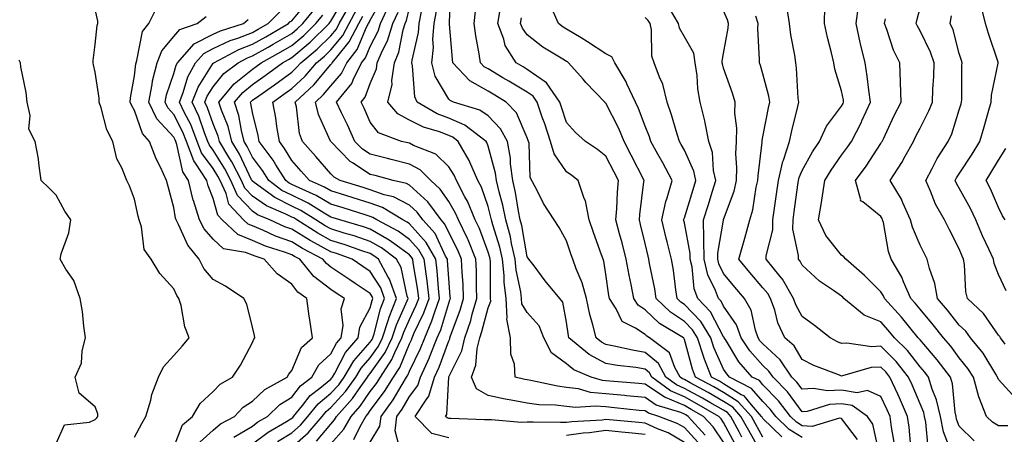
# Model space of a CAD drawing. Units: inches. Extents: x 1031843 to 1034483, y 7218698 to 7221338.
# Drawn here: x 1032959 to 1033210, y 7218847 to 7218953 of the extents above; entities that cross this region are included whole.
import ezdxf

# ---------------------------------------------------------------- set-up
doc = ezdxf.new("R2010")
doc.units = ezdxf.units.IN
doc.header["$MEASUREMENT"] = 0
doc.layers.add('Contour_10317218', color=7, linetype='Continuous', true_color=0xfe7e9f)

msp = doc.modelspace()

# ---------------------------------------------------------------- linework, layer by layer
at = {"layer": 'Contour_10317218'}
for points in [[(1033142.72, 7218846.59, 3021), (1033141.98, 7218847.99, 3021), (1033139.85, 7218851.92, 3021), (1033138.99, 7218852.86, 3021), (1033138.05, 7218853.46, 3021), (1033134.51, 7218855.46, 3021), (1033132.64, 7218856.51, 3021), (1033128.05, 7218859.05, 3021), (1033126.06, 7218859.93, 3021), (1033123.36, 7218861.92, 3021), (1033121.47, 7218865.34, 3021), (1033118.05, 7218868.21, 3021), (1033114.87, 7218868.74, 3021), (1033110.16, 7218869.81, 3021), (1033108.05, 7218870.2, 3021), (1033106.92, 7218870.79, 3021), (1033105.55, 7218871.92, 3021), (1033104.75, 7218875.22, 3021), (1033103.95, 7218877.82, 3021), (1033103.11, 7218881.92, 3021), (1033102.05, 7218885.92, 3021), (1033100.47, 7218889.5, 3021), (1033099.61, 7218891.92, 3021), (1033099.2, 7218893.07, 3021), (1033098.05, 7218896.61, 3021), (1033096.16, 7218900.03, 3021), (1033094.92, 7218901.92, 3021), (1033092.21, 7218906.08, 3021), (1033090.59, 7218909.38, 3021), (1033088.81, 7218912.68, 3021), (1033088.5, 7218921.47, 3021), (1033088.38, 7218921.92, 3021), (1033088.28, 7218922.15, 3021), (1033088.05, 7218922.84, 3021), (1033085.32, 7218929.19, 3021), (1033082.68, 7218931.92, 3021), (1033079.81, 7218933.68, 3021), (1033078.05, 7218934.69, 3021), (1033073.44, 7218937.31, 3021), (1033069.12, 7218941.92, 3021), (1033068.99, 7218942.86, 3021), (1033068.25, 7218951.72, 3021), (1033068.23, 7218951.92, 3021), (1033068.25, 7218952.12, 3021), (1033068.56, 7218961.41, 3021)], [(1033024.46, 7218845.51, 3034), (1033028.05, 7218847.74, 3034), (1033030.28, 7218849.69, 3034), (1033032.17, 7218851.92, 3034), (1033034.83, 7218855.14, 3034), (1033038.05, 7218857.78, 3034), (1033040.02, 7218859.95, 3034), (1033041.43, 7218861.92, 3034), (1033043.89, 7218866.08, 3034), (1033048.05, 7218870.79, 3034), (1033048.52, 7218871.45, 3034), (1033048.75, 7218871.92, 3034), (1033049.09, 7218872.96, 3034), (1033050.69, 7218879.28, 3034), (1033051.7, 7218881.92, 3034), (1033050.75, 7218884.62, 3034), (1033048.05, 7218888.81, 3034), (1033046.19, 7218890.06, 3034), (1033043.48, 7218891.92, 3034), (1033039.5, 7218893.37, 3034), (1033038.05, 7218893.81, 3034), (1033033.87, 7218896.1, 3034), (1033032.8, 7218896.67, 3034), (1033028.05, 7218899.56, 3034), (1033026.31, 7218900.18, 3034), (1033022.5, 7218901.92, 3034), (1033019.38, 7218903.25, 3034), (1033018.05, 7218904.15, 3034), (1033014.26, 7218908.13, 3034), (1033012.54, 7218911.92, 3034), (1033011.02, 7218914.89, 3034), (1033008.05, 7218919.69, 3034), (1033007.11, 7218920.98, 3034), (1033006.74, 7218921.92, 3034), (1033005.88, 7218924.09, 3034), (1033004.42, 7218928.29, 3034), (1033002.74, 7218931.92, 3034), (1033004.22, 7218935.75, 3034), (1033008.05, 7218941.78, 3034), (1033008.11, 7218941.86, 3034), (1033008.19, 7218941.92, 3034), (1033014.63, 7218945.34, 3034), (1033018.05, 7218946.63, 3034), (1033021.43, 7218948.54, 3034), (1033027.21, 7218951.92, 3034), (1033027.62, 7218952.35, 3034), (1033028.05, 7218952.58, 3034), (1033032.31, 7218957.66, 3034)], [(1033038.05, 7218844.91, 3031), (1033041.35, 7218848.62, 3031), (1033043.21, 7218851.92, 3031), (1033045.49, 7218854.48, 3031), (1033048.05, 7218858.21, 3031), (1033049.65, 7218860.32, 3031), (1033050.63, 7218861.92, 3031), (1033053.58, 7218866.39, 3031), (1033054.32, 7218868.19, 3031), (1033056.14, 7218871.92, 3031), (1033056.6, 7218873.37, 3031), (1033058.05, 7218876.61, 3031), (1033059.77, 7218880.2, 3031), (1033060.39, 7218881.92, 3031), (1033060.16, 7218884.03, 3031), (1033058.99, 7218890.98, 3031), (1033058.87, 7218891.92, 3031), (1033058.58, 7218892.45, 3031), (1033058.05, 7218893.01, 3031), (1033054.03, 7218895.94, 3031), (1033052.91, 7218896.78, 3031), (1033048.05, 7218899.6, 3031), (1033046.31, 7218900.18, 3031), (1033040.28, 7218901.92, 3031), (1033038.6, 7218902.47, 3031), (1033038.05, 7218902.62, 3031), (1033036.35, 7218903.62, 3031), (1033032.29, 7218906.16, 3031), (1033028.05, 7218908.19, 3031), (1033025.57, 7218909.44, 3031), (1033022.21, 7218911.92, 3031), (1033020.61, 7218914.48, 3031), (1033018.05, 7218917.86, 3031), (1033016.74, 7218920.61, 3031), (1033015.98, 7218921.92, 3031), (1033015.26, 7218924.71, 3031), (1033014.63, 7218928.5, 3031), (1033013.5, 7218931.92, 3031), (1033015.59, 7218934.38, 3031), (1033018.05, 7218936.35, 3031), (1033021.33, 7218938.64, 3031), (1033025.71, 7218941.92, 3031), (1033027.21, 7218942.76, 3031), (1033028.05, 7218943.25, 3031), (1033032.78, 7218947.19, 3031), (1033037.58, 7218951.92, 3031), (1033037.8, 7218952.17, 3031), (1033038.05, 7218952.49, 3031), (1033041.51, 7218958.46, 3031)], [(1033068.05, 7218846.49, 3027), (1033063.71, 7218847.58, 3027), (1033059.53, 7218851.92, 3027), (1033062.29, 7218856.16, 3027), (1033062.95, 7218857.02, 3027), (1033064.44, 7218861.92, 3027), (1033065.57, 7218864.4, 3027), (1033068.05, 7218871.16, 3027), (1033068.3, 7218871.67, 3027), (1033068.36, 7218871.92, 3027), (1033068.52, 7218872.39, 3027), (1033070.98, 7218878.99, 3027), (1033071.84, 7218881.92, 3027), (1033071.7, 7218885.57, 3027), (1033071.45, 7218888.52, 3027), (1033071.29, 7218891.92, 3027), (1033070.35, 7218894.22, 3027), (1033068.05, 7218898.68, 3027), (1033067.01, 7218900.88, 3027), (1033066.08, 7218901.92, 3027), (1033062.68, 7218906.55, 3027), (1033058.05, 7218910.79, 3027), (1033057.31, 7218911.18, 3027), (1033053.87, 7218911.92, 3027), (1033049.32, 7218913.19, 3027), (1033048.05, 7218913.5, 3027), (1033043.52, 7218916.45, 3027), (1033042.91, 7218916.78, 3027), (1033038.05, 7218921.86, 3027), (1033038.03, 7218921.9, 3027), (1033038.01, 7218921.92, 3027), (1033037.97, 7218922, 3027), (1033034.89, 7218928.76, 3027), (1033034.1, 7218931.92, 3027), (1033036.16, 7218933.81, 3027), (1033038.05, 7218936.06, 3027), (1033040.76, 7218939.21, 3027), (1033042.11, 7218941.92, 3027), (1033044.71, 7218945.26, 3027), (1033047.13, 7218951, 3027), (1033047.6, 7218951.92, 3027), (1033047.78, 7218952.19, 3027), (1033048.05, 7218952.76, 3027), (1033051.31, 7218958.66, 3027)], [(1032988.05, 7218846.65, 3039), (1032989.87, 7218850.1, 3039), (1032990.94, 7218851.92, 3039), (1032992.15, 7218856.02, 3039), (1032992.46, 7218857.51, 3039), (1032994.14, 7218861.92, 3039), (1032995.45, 7218864.52, 3039), (1032998.05, 7218867.45, 3039), (1033000.18, 7218869.79, 3039), (1033001.98, 7218871.92, 3039), (1033000.82, 7218874.69, 3039), (1032999.87, 7218880.1, 3039), (1032999.32, 7218881.92, 3039), (1032998.77, 7218882.64, 3039), (1032998.05, 7218884.38, 3039), (1032994.44, 7218888.31, 3039), (1032992.27, 7218891.92, 3039), (1032990.49, 7218894.36, 3039), (1032989.83, 7218900.14, 3039), (1032989.2, 7218901.92, 3039), (1032988.97, 7218902.84, 3039), (1032988.05, 7218907.17, 3039), (1032986.72, 7218910.59, 3039), (1032986.08, 7218911.92, 3039), (1032984.79, 7218915.18, 3039), (1032983.56, 7218917.43, 3039), (1032982.48, 7218921.92, 3039), (1032980.98, 7218924.85, 3039), (1032979.55, 7218930.42, 3039), (1032979.01, 7218931.92, 3039), (1032979.03, 7218932.9, 3039), (1032978.05, 7218939.56, 3039), (1032977.56, 7218941.43, 3039), (1032977.5, 7218941.92, 3039), (1032977.5, 7218942.47, 3039), (1032978.05, 7218946.61, 3039), (1032978.54, 7218951.43, 3039), (1032978.66, 7218951.92, 3039), (1032978.67, 7218952.55, 3039), (1032978.05, 7218955.57, 3039)], [(1032998.05, 7218844.09, 3038), (1033000.22, 7218849.75, 3038), (1033002.76, 7218851.92, 3038), (1033004.77, 7218855.2, 3038), (1033008.05, 7218858.27, 3038), (1033009.83, 7218860.14, 3038), (1033013.01, 7218861.92, 3038), (1033015.04, 7218864.93, 3038), (1033018.05, 7218870.69, 3038), (1033018.42, 7218871.55, 3038), (1033018.71, 7218871.92, 3038), (1033018.6, 7218872.47, 3038), (1033018.05, 7218874.63, 3038), (1033016.59, 7218880.46, 3038), (1033015.86, 7218881.92, 3038), (1033011.21, 7218885.08, 3038), (1033008.05, 7218886.72, 3038), (1033005.69, 7218889.56, 3038), (1033004.5, 7218891.92, 3038), (1033001.6, 7218895.47, 3038), (1032999.24, 7218900.73, 3038), (1032998.6, 7218901.92, 3038), (1032998.46, 7218902.33, 3038), (1032998.05, 7218905.08, 3038), (1032996.57, 7218910.44, 3038), (1032996.21, 7218911.92, 3038), (1032994.65, 7218915.32, 3038), (1032993.56, 7218917.43, 3038), (1032991.86, 7218921.92, 3038), (1032990.06, 7218923.93, 3038), (1032988.05, 7218929.79, 3038), (1032987.25, 7218931.12, 3038), (1032986.96, 7218931.92, 3038), (1032986.98, 7218932.99, 3038), (1032988.05, 7218938.6, 3038), (1032988.34, 7218941.63, 3038), (1032988.42, 7218941.92, 3038), (1032988.66, 7218942.53, 3038), (1032990.06, 7218949.91, 3038), (1032991.64, 7218951.92, 3038), (1032993.83, 7218956.14, 3038)], [(1033018.05, 7218844.89, 3035), (1033022.05, 7218847.92, 3035), (1033026.76, 7218850.63, 3035), (1033028.05, 7218851.43, 3035), (1033028.32, 7218851.65, 3035), (1033028.54, 7218851.92, 3035), (1033030.82, 7218854.69, 3035), (1033032.78, 7218857.19, 3035), (1033035.24, 7218859.11, 3035), (1033038.05, 7218861.41, 3035), (1033038.28, 7218861.69, 3035), (1033038.46, 7218861.92, 3035), (1033039.07, 7218862.94, 3035), (1033041.76, 7218868.21, 3035), (1033044.96, 7218871.92, 3035), (1033045.39, 7218874.58, 3035), (1033048.05, 7218879.58, 3035), (1033048.52, 7218881.45, 3035), (1033048.71, 7218881.92, 3035), (1033048.54, 7218882.41, 3035), (1033048.05, 7218883.17, 3035), (1033044.22, 7218885.75, 3035), (1033042.82, 7218886.69, 3035), (1033038.05, 7218889.93, 3035), (1033036.92, 7218890.79, 3035), (1033036, 7218891.92, 3035), (1033030.78, 7218894.65, 3035), (1033028.05, 7218896.31, 3035), (1033023.93, 7218897.8, 3035), (1033020.69, 7218899.28, 3035), (1033018.05, 7218900.38, 3035), (1033016.96, 7218900.83, 3035), (1033015.78, 7218901.92, 3035), (1033012.07, 7218905.94, 3035), (1033011.33, 7218908.64, 3035), (1033009.83, 7218911.92, 3035), (1033009.22, 7218913.09, 3035), (1033008.05, 7218915.01, 3035), (1033005.12, 7218918.99, 3035), (1033004.01, 7218921.92, 3035), (1033002.33, 7218926.2, 3035), (1033000.8, 7218929.17, 3035), (1032999.51, 7218931.92, 3035), (1033000.45, 7218934.32, 3035), (1033001.59, 7218938.38, 3035), (1033003.56, 7218941.92, 3035), (1033005.69, 7218944.28, 3035), (1033008.05, 7218945.53, 3035), (1033012.39, 7218947.58, 3035), (1033014.3, 7218948.17, 3035), (1033018.05, 7218949.6, 3035), (1033019.53, 7218950.44, 3035), (1033022.07, 7218951.92, 3035), (1033025.06, 7218954.91, 3035)], [(1033028.05, 7218844.05, 3033), (1033032.25, 7218847.72, 3033), (1033035.82, 7218851.92, 3033), (1033036.82, 7218853.15, 3033), (1033038.05, 7218854.15, 3033), (1033041.74, 7218858.23, 3033), (1033044.4, 7218861.92, 3033), (1033045.75, 7218864.22, 3033), (1033048.05, 7218866.82, 3033), (1033050.18, 7218869.79, 3033), (1033051.21, 7218871.92, 3033), (1033052.7, 7218876.57, 3033), (1033052.84, 7218877.13, 3033), (1033054.71, 7218881.92, 3033), (1033052.95, 7218886.82, 3033), (1033052.62, 7218887.35, 3033), (1033050.14, 7218891.92, 3033), (1033048.95, 7218892.82, 3033), (1033048.05, 7218893.33, 3033), (1033045.92, 7218894.05, 3033), (1033041.7, 7218895.57, 3033), (1033038.05, 7218896.72, 3033), (1033034.69, 7218898.56, 3033), (1033029.36, 7218901.92, 3033), (1033028.56, 7218902.43, 3033), (1033028.05, 7218902.66, 3033), (1033026.57, 7218903.4, 3033), (1033021.62, 7218905.49, 3033), (1033018.05, 7218907.97, 3033), (1033016.12, 7218909.99, 3033), (1033015.24, 7218911.92, 3033), (1033012.82, 7218916.69, 3033), (1033012.07, 7218917.9, 3033), (1033009.69, 7218921.92, 3033), (1033009.36, 7218923.23, 3033), (1033008.05, 7218926.35, 3033), (1033006.6, 7218930.47, 3033), (1033005.94, 7218931.92, 3033), (1033006.53, 7218933.44, 3033), (1033008.05, 7218935.83, 3033), (1033010.8, 7218939.17, 3033), (1033014.4, 7218941.92, 3033), (1033016.78, 7218943.19, 3033), (1033018.05, 7218943.66, 3033), (1033022.03, 7218945.9, 3033), (1033023.34, 7218946.63, 3033), (1033028.05, 7218949.36, 3033), (1033029.44, 7218950.53, 3033), (1033030.86, 7218951.92, 3033), (1033034.12, 7218955.85, 3033)], [(1033043.91, 7218846.06, 3030), (1033045.47, 7218849.34, 3030), (1033046.94, 7218851.92, 3030), (1033047.46, 7218852.51, 3030), (1033048.05, 7218853.38, 3030), (1033051.72, 7218858.25, 3030), (1033053.97, 7218861.92, 3030), (1033055.59, 7218864.38, 3030), (1033058.05, 7218870.4, 3030), (1033058.56, 7218871.41, 3030), (1033058.75, 7218871.92, 3030), (1033059.28, 7218873.15, 3030), (1033061.74, 7218878.23, 3030), (1033063.05, 7218881.92, 3030), (1033062.54, 7218886.41, 3030), (1033062.35, 7218887.62, 3030), (1033061.82, 7218891.92, 3030), (1033060.45, 7218894.32, 3030), (1033058.05, 7218896.96, 3030), (1033055.18, 7218899.05, 3030), (1033049.73, 7218901.92, 3030), (1033048.69, 7218902.56, 3030), (1033048.05, 7218902.78, 3030), (1033046.78, 7218903.19, 3030), (1033041.14, 7218905.01, 3030), (1033038.05, 7218905.96, 3030), (1033034.28, 7218908.15, 3030), (1033029.92, 7218910.05, 3030), (1033028.05, 7218910.96, 3030), (1033027.41, 7218911.28, 3030), (1033026.55, 7218911.92, 3030), (1033024.03, 7218915.94, 3030), (1033023.3, 7218917.17, 3030), (1033019.81, 7218921.92, 3030), (1033019.55, 7218923.42, 3030), (1033018.05, 7218929.3, 3030), (1033017.68, 7218931.55, 3030), (1033017.56, 7218931.92, 3030), (1033017.78, 7218932.19, 3030), (1033018.05, 7218932.41, 3030), (1033019.65, 7218933.52, 3030), (1033023.67, 7218936.3, 3030), (1033028.05, 7218939.56, 3030), (1033029.28, 7218940.69, 3030), (1033030.34, 7218941.92, 3030), (1033034.57, 7218945.4, 3030), (1033038.05, 7218948.81, 3030), (1033039.46, 7218950.51, 3030), (1033040.18, 7218951.92, 3030), (1033042.91, 7218956.78, 3030)], [(1033048.05, 7218845.38, 3029), (1033050.53, 7218849.44, 3029), (1033050.84, 7218851.92, 3029), (1033053.87, 7218856.1, 3029), (1033056.16, 7218860.03, 3029), (1033057.31, 7218861.92, 3029), (1033057.6, 7218862.37, 3029), (1033058.05, 7218863.44, 3029), (1033060.82, 7218869.15, 3029), (1033061.94, 7218871.92, 3029), (1033063.77, 7218876.2, 3029), (1033064.4, 7218878.27, 3029), (1033065.71, 7218881.92, 3029), (1033065.41, 7218884.56, 3029), (1033065.12, 7218888.99, 3029), (1033064.77, 7218891.92, 3029), (1033062.33, 7218896.2, 3029), (1033058.05, 7218900.9, 3029), (1033057.46, 7218901.33, 3029), (1033056.33, 7218901.92, 3029), (1033051.21, 7218905.08, 3029), (1033048.05, 7218906.18, 3029), (1033043.69, 7218907.56, 3029), (1033041.86, 7218908.11, 3029), (1033038.05, 7218909.3, 3029), (1033036.39, 7218910.26, 3029), (1033032.56, 7218911.92, 3029), (1033030.47, 7218914.34, 3029), (1033028.05, 7218917.04, 3029), (1033026.23, 7218920.1, 3029), (1033024.91, 7218921.92, 3029), (1033024.26, 7218925.71, 3029), (1033024.01, 7218927.88, 3029), (1033023.23, 7218931.92, 3029), (1033026.08, 7218933.89, 3029), (1033028.05, 7218935.36, 3029), (1033031.45, 7218938.52, 3029), (1033034.36, 7218941.92, 3029), (1033036.39, 7218943.58, 3029), (1033038.05, 7218945.22, 3029), (1033041.08, 7218948.89, 3029), (1033042.66, 7218951.92, 3029), (1033044.59, 7218955.38, 3029)], [(1033128.05, 7218845.28, 3026), (1033123.89, 7218847.76, 3026), (1033121.21, 7218848.76, 3026), (1033118.05, 7218850.18, 3026), (1033116.49, 7218850.36, 3026), (1033108.95, 7218851.02, 3026), (1033108.05, 7218851.1, 3026), (1033107.11, 7218850.98, 3026), (1033099.42, 7218850.55, 3026), (1033098.05, 7218850.36, 3026), (1033096.47, 7218850.34, 3026), (1033089.53, 7218850.44, 3026), (1033088.05, 7218850.42, 3026), (1033086.47, 7218850.34, 3026), (1033078.91, 7218851.06, 3026), (1033078.05, 7218851, 3026), (1033077.15, 7218851.02, 3026), (1033068.58, 7218851.39, 3026), (1033068.05, 7218851.41, 3026), (1033067.64, 7218851.51, 3026), (1033067.25, 7218851.92, 3026), (1033067.56, 7218852.41, 3026), (1033068.03, 7218861.9, 3026), (1033068.03, 7218861.92, 3026), (1033068.03, 7218861.94, 3026), (1033068.05, 7218861.96, 3026), (1033071.37, 7218868.6, 3026), (1033072.17, 7218871.92, 3026), (1033073.64, 7218876.33, 3026), (1033074.05, 7218877.92, 3026), (1033075.24, 7218881.92, 3026), (1033075.12, 7218884.85, 3026), (1033075.1, 7218888.97, 3026), (1033074.98, 7218891.92, 3026), (1033072.97, 7218896.84, 3026), (1033072.78, 7218897.19, 3026), (1033070.51, 7218901.92, 3026), (1033069.79, 7218903.66, 3026), (1033068.05, 7218906.63, 3026), (1033065.9, 7218909.77, 3026), (1033063.52, 7218911.92, 3026), (1033060.76, 7218914.63, 3026), (1033058.05, 7218916.08, 3026), (1033053.42, 7218917.29, 3026), (1033052.44, 7218917.53, 3026), (1033048.05, 7218918.62, 3026), (1033046.06, 7218919.93, 3026), (1033044.12, 7218921.92, 3026), (1033042.23, 7218926.1, 3026), (1033040.75, 7218929.22, 3026), (1033039.5, 7218931.92, 3026), (1033043.36, 7218936.61, 3026), (1033043.71, 7218937.58, 3026), (1033045.84, 7218941.92, 3026), (1033046.82, 7218943.15, 3026), (1033048.05, 7218946.1, 3026), (1033050.04, 7218949.93, 3026), (1033050.65, 7218951.92, 3026), (1033052.93, 7218956.8, 3026)], [(1033131.47, 7218845.34, 3025), (1033128.05, 7218849.05, 3025), (1033126.25, 7218850.12, 3025), (1033121.51, 7218851.92, 3025), (1033118.87, 7218852.74, 3025), (1033118.05, 7218853.29, 3025), (1033116.55, 7218853.42, 3025), (1033110.24, 7218854.11, 3025), (1033108.05, 7218854.3, 3025), (1033105.43, 7218854.54, 3025), (1033100.3, 7218854.17, 3025), (1033098.05, 7218854.46, 3025), (1033095.2, 7218854.77, 3025), (1033091, 7218854.87, 3025), (1033088.05, 7218855.26, 3025), (1033083.93, 7218856.04, 3025), (1033082.41, 7218856.28, 3025), (1033078.05, 7218857.19, 3025), (1033075.08, 7218858.95, 3025), (1033073.85, 7218861.92, 3025), (1033074.98, 7218864.99, 3025), (1033075.32, 7218869.19, 3025), (1033075.96, 7218871.92, 3025), (1033076.49, 7218873.48, 3025), (1033078.05, 7218879.56, 3025), (1033078.75, 7218881.22, 3025), (1033078.71, 7218881.92, 3025), (1033078.64, 7218882.51, 3025), (1033078.64, 7218891.33, 3025), (1033078.58, 7218891.92, 3025), (1033078.48, 7218892.35, 3025), (1033078.05, 7218893.72, 3025), (1033075.86, 7218899.73, 3025), (1033074.81, 7218901.92, 3025), (1033072.82, 7218906.69, 3025), (1033072.17, 7218907.8, 3025), (1033069.98, 7218911.92, 3025), (1033069.4, 7218913.27, 3025), (1033068.05, 7218915.4, 3025), (1033064.75, 7218918.62, 3025), (1033059.09, 7218920.88, 3025), (1033058.05, 7218921.43, 3025), (1033057.66, 7218921.53, 3025), (1033056.02, 7218921.92, 3025), (1033050.2, 7218924.07, 3025), (1033048.05, 7218926.82, 3025), (1033046.47, 7218930.34, 3025), (1033045.75, 7218931.92, 3025), (1033046.78, 7218933.19, 3025), (1033048.05, 7218936.67, 3025), (1033049.61, 7218940.36, 3025), (1033049.85, 7218941.92, 3025), (1033051.16, 7218945.03, 3025), (1033052.44, 7218947.53, 3025), (1033053.81, 7218951.92, 3025), (1033055.16, 7218954.81, 3025)], [(1033133.3, 7218847.17, 3024), (1033128.99, 7218851.92, 3024), (1033128.4, 7218852.27, 3024), (1033128.05, 7218852.45, 3024), (1033127.11, 7218852.86, 3024), (1033120.9, 7218854.77, 3024), (1033118.05, 7218856.71, 3024), (1033113.28, 7218857.15, 3024), (1033112.76, 7218857.21, 3024), (1033108.05, 7218857.66, 3024), (1033104.14, 7218858.01, 3024), (1033101.06, 7218858.91, 3024), (1033098.05, 7218859.3, 3024), (1033095.71, 7218859.58, 3024), (1033088.91, 7218861.06, 3024), (1033088.05, 7218861.18, 3024), (1033087.42, 7218861.3, 3024), (1033084.92, 7218861.92, 3024), (1033084.77, 7218865.2, 3024), (1033083.87, 7218867.74, 3024), (1033083.77, 7218871.92, 3024), (1033082.82, 7218876.69, 3024), (1033082.95, 7218877.02, 3024), (1033082.66, 7218881.92, 3024), (1033082.17, 7218886.04, 3024), (1033082.17, 7218887.8, 3024), (1033081.76, 7218891.92, 3024), (1033081.08, 7218894.95, 3024), (1033079.28, 7218900.69, 3024), (1033078.95, 7218901.92, 3024), (1033078.79, 7218902.66, 3024), (1033078.05, 7218905.34, 3024), (1033076.35, 7218910.22, 3024), (1033075.45, 7218911.92, 3024), (1033073.38, 7218916.59, 3024), (1033073.21, 7218917.08, 3024), (1033070.43, 7218921.92, 3024), (1033069.09, 7218922.96, 3024), (1033068.05, 7218923.4, 3024), (1033065.67, 7218924.3, 3024), (1033061.62, 7218925.49, 3024), (1033058.05, 7218927.31, 3024), (1033055.08, 7218928.95, 3024), (1033052.52, 7218931.92, 3024), (1033053.6, 7218936.37, 3024), (1033053.54, 7218937.41, 3024), (1033054.2, 7218941.92, 3024), (1033055.35, 7218944.62, 3024), (1033056.47, 7218950.34, 3024), (1033056.96, 7218951.92, 3024), (1033057.31, 7218952.66, 3024), (1033058.05, 7218955.87, 3024)], [(1033138.05, 7218845.38, 3023), (1033135.35, 7218849.22, 3023), (1033132.89, 7218851.92, 3023), (1033129.81, 7218853.68, 3023), (1033128.05, 7218854.65, 3023), (1033123.23, 7218856.74, 3023), (1033122.95, 7218856.82, 3023), (1033118.05, 7218860.12, 3023), (1033116.41, 7218860.28, 3023), (1033109.07, 7218860.9, 3023), (1033108.05, 7218861, 3023), (1033107.21, 7218861.08, 3023), (1033104.34, 7218861.92, 3023), (1033099.92, 7218863.8, 3023), (1033098.05, 7218865.28, 3023), (1033094.18, 7218868.05, 3023), (1033092.25, 7218871.92, 3023), (1033091.06, 7218874.93, 3023), (1033088.05, 7218878.33, 3023), (1033086.68, 7218880.55, 3023), (1033086.59, 7218881.92, 3023), (1033086.39, 7218883.58, 3023), (1033085.24, 7218889.11, 3023), (1033084.96, 7218891.92, 3023), (1033084.05, 7218895.92, 3023), (1033083.73, 7218897.6, 3023), (1033082.6, 7218901.92, 3023), (1033081.82, 7218905.69, 3023), (1033080.86, 7218909.11, 3023), (1033080.22, 7218911.92, 3023), (1033079.96, 7218913.83, 3023), (1033078.05, 7218920.71, 3023), (1033077.72, 7218921.59, 3023), (1033077.54, 7218921.92, 3023), (1033072.15, 7218926.02, 3023), (1033068.05, 7218927.82, 3023), (1033065.08, 7218928.95, 3023), (1033059.98, 7218931.92, 3023), (1033059.4, 7218933.27, 3023), (1033058.85, 7218941.12, 3023), (1033058.66, 7218941.92, 3023), (1033058.71, 7218942.58, 3023), (1033060.35, 7218949.62, 3023), (1033060.55, 7218951.92, 3023), (1033061.08, 7218954.95, 3023)], [(1033141, 7218844.87, 3022), (1033138.05, 7218850.34, 3022), (1033137.41, 7218851.28, 3022), (1033136.8, 7218851.92, 3022), (1033131.23, 7218855.1, 3022), (1033128.05, 7218856.86, 3022), (1033124.51, 7218858.38, 3022), (1033119.75, 7218861.92, 3022), (1033119.14, 7218863.01, 3022), (1033118.05, 7218863.93, 3022), (1033115.65, 7218864.32, 3022), (1033111, 7218864.87, 3022), (1033108.05, 7218865.4, 3022), (1033103.77, 7218867.64, 3022), (1033098.64, 7218871.92, 3022), (1033098.52, 7218872.39, 3022), (1033098.05, 7218875.88, 3022), (1033097.13, 7218881, 3022), (1033096.37, 7218881.92, 3022), (1033092.58, 7218886.45, 3022), (1033089.77, 7218890.2, 3022), (1033088.46, 7218891.92, 3022), (1033088.3, 7218892.17, 3022), (1033088.05, 7218892.56, 3022), (1033086.62, 7218900.49, 3022), (1033086.23, 7218901.92, 3022), (1033085.78, 7218904.19, 3022), (1033085.04, 7218908.91, 3022), (1033084.36, 7218911.92, 3022), (1033083.79, 7218916.18, 3022), (1033083.75, 7218917.62, 3022), (1033083.01, 7218921.92, 3022), (1033081.25, 7218925.12, 3022), (1033078.05, 7218928.38, 3022), (1033075.96, 7218929.83, 3022), (1033069.26, 7218931.92, 3022), (1033068.42, 7218932.29, 3022), (1033068.05, 7218932.68, 3022), (1033064.63, 7218938.5, 3022), (1033063.75, 7218941.92, 3022), (1033064.14, 7218945.83, 3022), (1033064.03, 7218947.9, 3022), (1033064.36, 7218951.92, 3022), (1033064.91, 7218955.06, 3022)], [(1033147.99, 7218841.98, 3020), (1033144.44, 7218848.31, 3020), (1033142.46, 7218851.92, 3020), (1033140.39, 7218854.26, 3020), (1033138.05, 7218855.71, 3020), (1033134.09, 7218857.96, 3020), (1033129.53, 7218860.44, 3020), (1033128.05, 7218861.26, 3020), (1033127.58, 7218861.45, 3020), (1033126.96, 7218861.92, 3020), (1033125.61, 7218864.36, 3020), (1033124.22, 7218868.09, 3020), (1033119.18, 7218871.92, 3020), (1033118.46, 7218872.33, 3020), (1033118.05, 7218872.74, 3020), (1033115.59, 7218874.38, 3020), (1033112.17, 7218876.04, 3020), (1033110.67, 7218879.3, 3020), (1033108.99, 7218881.92, 3020), (1033108.83, 7218882.7, 3020), (1033108.05, 7218888.11, 3020), (1033107.52, 7218891.39, 3020), (1033107.33, 7218891.92, 3020), (1033106.96, 7218893.01, 3020), (1033104.89, 7218898.76, 3020), (1033103.79, 7218901.92, 3020), (1033102.91, 7218906.78, 3020), (1033102.56, 7218907.41, 3020), (1033101, 7218911.92, 3020), (1033099.38, 7218913.25, 3020), (1033098.05, 7218914.17, 3020), (1033094.87, 7218918.74, 3020), (1033093.99, 7218921.92, 3020), (1033092.48, 7218926.35, 3020), (1033091.86, 7218928.11, 3020), (1033090.53, 7218931.92, 3020), (1033089.51, 7218933.38, 3020), (1033088.05, 7218934.42, 3020), (1033083.36, 7218937.23, 3020), (1033081.86, 7218938.11, 3020), (1033078.05, 7218940.34, 3020), (1033077.03, 7218940.9, 3020), (1033076.1, 7218941.92, 3020), (1033075.76, 7218944.21, 3020), (1033074.91, 7218948.78, 3020), (1033074.48, 7218951.92, 3020), (1033074.89, 7218955.08, 3020)], [(1033148.05, 7218846.61, 3019), (1033146.14, 7218850.01, 3019), (1033145.1, 7218851.92, 3019), (1033141.78, 7218855.65, 3019), (1033138.05, 7218857.97, 3019), (1033135.53, 7218859.4, 3019), (1033130.9, 7218861.92, 3019), (1033130.1, 7218863.97, 3019), (1033128.05, 7218871.51, 3019), (1033127.93, 7218871.8, 3019), (1033127.8, 7218871.92, 3019), (1033121.68, 7218875.55, 3019), (1033118.05, 7218879.01, 3019), (1033116.31, 7218880.18, 3019), (1033115.18, 7218881.92, 3019), (1033114.5, 7218885.47, 3019), (1033113.97, 7218887.84, 3019), (1033113.25, 7218891.92, 3019), (1033112.19, 7218896.06, 3019), (1033111.55, 7218898.42, 3019), (1033110.61, 7218901.92, 3019), (1033110.84, 7218904.71, 3019), (1033111.02, 7218908.95, 3019), (1033111.29, 7218911.92, 3019), (1033110.2, 7218914.07, 3019), (1033108.05, 7218918.15, 3019), (1033105.96, 7218919.83, 3019), (1033102.84, 7218921.92, 3019), (1033100.3, 7218924.17, 3019), (1033098.05, 7218926.71, 3019), (1033096.76, 7218930.63, 3019), (1033096.31, 7218931.92, 3019), (1033092.95, 7218936.82, 3019), (1033088.05, 7218940.24, 3019), (1033087.01, 7218940.88, 3019), (1033085.2, 7218941.92, 3019), (1033082.41, 7218946.28, 3019), (1033082.05, 7218947.92, 3019), (1033080.55, 7218951.92, 3019), (1033081.06, 7218954.93, 3019)], [(1033158.05, 7218846.57, 3017), (1033154.73, 7218848.6, 3017), (1033151.31, 7218851.92, 3017), (1033149.91, 7218853.78, 3017), (1033148.05, 7218855.67, 3017), (1033145.18, 7218859.05, 3017), (1033139.51, 7218861.92, 3017), (1033138.83, 7218862.7, 3017), (1033138.05, 7218863.97, 3017), (1033135.59, 7218869.46, 3017), (1033134.77, 7218871.92, 3017), (1033132.21, 7218876.08, 3017), (1033128.05, 7218880.42, 3017), (1033127.15, 7218881.02, 3017), (1033126.21, 7218881.92, 3017), (1033125.86, 7218884.11, 3017), (1033125.24, 7218889.11, 3017), (1033124.73, 7218891.92, 3017), (1033123.64, 7218896.33, 3017), (1033123.4, 7218897.27, 3017), (1033122.27, 7218901.92, 3017), (1033123.34, 7218906.63, 3017), (1033123.69, 7218907.56, 3017), (1033124.98, 7218911.92, 3017), (1033122.54, 7218916.41, 3017), (1033121.31, 7218918.66, 3017), (1033119.51, 7218921.92, 3017), (1033119.16, 7218923.03, 3017), (1033118.05, 7218925.79, 3017), (1033116.39, 7218930.26, 3017), (1033115.59, 7218931.92, 3017), (1033113.38, 7218936.59, 3017), (1033113.19, 7218937.06, 3017), (1033110.37, 7218941.92, 3017), (1033109.57, 7218943.44, 3017), (1033108.05, 7218944.17, 3017), (1033103.4, 7218947.27, 3017), (1033101.74, 7218948.23, 3017), (1033098.05, 7218950.44, 3017), (1033097.15, 7218951.02, 3017), (1033096, 7218951.92, 3017), (1033094.4, 7218955.57, 3017)], [(1033177.76, 7218842.21, 3015), (1033176.04, 7218849.91, 3015), (1033174.65, 7218851.92, 3015), (1033170.78, 7218854.65, 3015), (1033168.05, 7218855.1, 3015), (1033165.02, 7218854.95, 3015), (1033159.28, 7218853.15, 3015), (1033158.05, 7218853.03, 3015), (1033154.3, 7218858.17, 3015), (1033150.63, 7218861.92, 3015), (1033149.59, 7218863.46, 3015), (1033148.05, 7218864.87, 3015), (1033144.69, 7218868.56, 3015), (1033142.5, 7218871.92, 3015), (1033141.33, 7218875.2, 3015), (1033138.05, 7218879.99, 3015), (1033137.39, 7218881.26, 3015), (1033136.74, 7218881.92, 3015), (1033135.98, 7218883.99, 3015), (1033134.03, 7218887.9, 3015), (1033133.05, 7218891.92, 3015), (1033133.01, 7218896.88, 3015), (1033132.99, 7218896.98, 3015), (1033132.95, 7218901.92, 3015), (1033134.16, 7218905.81, 3015), (1033135.14, 7218909.01, 3015), (1033136.04, 7218911.92, 3015), (1033135.49, 7218914.48, 3015), (1033135.2, 7218919.07, 3015), (1033134.28, 7218921.92, 3015), (1033133.3, 7218926.67, 3015), (1033133.25, 7218927.12, 3015), (1033132.09, 7218931.92, 3015), (1033131.45, 7218935.32, 3015), (1033131.27, 7218938.7, 3015), (1033130.78, 7218941.92, 3015), (1033130.47, 7218944.34, 3015), (1033128.05, 7218948.52, 3015), (1033126.84, 7218950.71, 3015), (1033126.57, 7218951.92, 3015), (1033124.34, 7218955.63, 3015)], [(1033181.49, 7218845.36, 3014), (1033180.8, 7218849.17, 3014), (1033180.41, 7218851.92, 3014), (1033179.69, 7218853.56, 3014), (1033178.05, 7218856.98, 3014), (1033174.65, 7218858.52, 3014), (1033172.05, 7218857.92, 3014), (1033168.05, 7218858.56, 3014), (1033164.51, 7218858.38, 3014), (1033160.94, 7218859.03, 3014), (1033158.05, 7218858.8, 3014), (1033156.72, 7218860.59, 3014), (1033155.43, 7218861.92, 3014), (1033152.44, 7218866.31, 3014), (1033148.05, 7218870.34, 3014), (1033147.29, 7218871.16, 3014), (1033146.8, 7218871.92, 3014), (1033146.12, 7218873.85, 3014), (1033145.08, 7218878.95, 3014), (1033143.34, 7218881.92, 3014), (1033140.92, 7218884.79, 3014), (1033138.05, 7218888.29, 3014), (1033136.84, 7218890.71, 3014), (1033136.55, 7218891.92, 3014), (1033136.55, 7218893.42, 3014), (1033138.01, 7218901.88, 3014), (1033138.01, 7218901.92, 3014), (1033138.03, 7218901.94, 3014), (1033138.05, 7218902.02, 3014), (1033140.71, 7218909.26, 3014), (1033141.33, 7218911.92, 3014), (1033141.43, 7218915.3, 3014), (1033141.19, 7218918.78, 3014), (1033141.29, 7218921.92, 3014), (1033141.41, 7218925.28, 3014), (1033140.9, 7218929.07, 3014), (1033141.02, 7218931.92, 3014), (1033140.3, 7218934.17, 3014), (1033138.05, 7218940.55, 3014), (1033137.74, 7218941.61, 3014), (1033137.7, 7218941.92, 3014), (1033137.64, 7218942.33, 3014), (1033138.05, 7218944.26, 3014), (1033139.24, 7218950.73, 3014), (1033139.3, 7218951.92, 3014), (1033139.01, 7218952.88, 3014), (1033138.05, 7218955.18, 3014)], [(1033190.14, 7218844.01, 3012), (1033189.53, 7218850.44, 3012), (1033189.22, 7218851.92, 3012), (1033189.01, 7218852.88, 3012), (1033188.05, 7218855.12, 3012), (1033186.04, 7218859.91, 3012), (1033185.1, 7218861.92, 3012), (1033181.98, 7218865.85, 3012), (1033178.05, 7218869.75, 3012), (1033175.75, 7218869.62, 3012), (1033169.42, 7218870.55, 3012), (1033168.05, 7218870.44, 3012), (1033167.01, 7218870.88, 3012), (1033165.16, 7218871.92, 3012), (1033161.19, 7218875.06, 3012), (1033158.05, 7218877.35, 3012), (1033156.43, 7218880.3, 3012), (1033155.86, 7218881.92, 3012), (1033153.01, 7218886.88, 3012), (1033152.48, 7218887.49, 3012), (1033148.89, 7218891.92, 3012), (1033148.89, 7218892.76, 3012), (1033150.55, 7218899.42, 3012), (1033150.59, 7218901.92, 3012), (1033151, 7218904.87, 3012), (1033151.51, 7218908.46, 3012), (1033151.98, 7218911.92, 3012), (1033153.15, 7218916.82, 3012), (1033153.26, 7218917.13, 3012), (1033154.79, 7218921.92, 3012), (1033155.37, 7218924.6, 3012), (1033156.96, 7218930.83, 3012), (1033157.21, 7218931.92, 3012), (1033157.05, 7218932.92, 3012), (1033156.64, 7218940.51, 3012), (1033156.39, 7218941.92, 3012), (1033156.14, 7218943.83, 3012), (1033155.18, 7218949.05, 3012), (1033154.85, 7218951.92, 3012), (1033154.24, 7218955.73, 3012)], [(1033195.28, 7218844.69, 3011), (1033194.07, 7218847.94, 3011), (1033193.23, 7218851.92, 3011), (1033192.29, 7218856.16, 3011), (1033191.14, 7218858.83, 3011), (1033190.18, 7218861.92, 3011), (1033189.26, 7218863.13, 3011), (1033188.05, 7218864.52, 3011), (1033184.83, 7218868.7, 3011), (1033181.57, 7218871.92, 3011), (1033179.98, 7218873.85, 3011), (1033178.05, 7218875.98, 3011), (1033173.79, 7218877.66, 3011), (1033168.67, 7218881.92, 3011), (1033168.36, 7218882.23, 3011), (1033168.05, 7218882.51, 3011), (1033166.04, 7218883.93, 3011), (1033162.44, 7218886.31, 3011), (1033158.05, 7218890.4, 3011), (1033157.54, 7218891.41, 3011), (1033157.11, 7218891.92, 3011), (1033157.13, 7218892.84, 3011), (1033155.67, 7218899.54, 3011), (1033155.71, 7218901.92, 3011), (1033156, 7218903.97, 3011), (1033156.96, 7218910.83, 3011), (1033157.11, 7218911.92, 3011), (1033157.29, 7218912.68, 3011), (1033158.05, 7218914.46, 3011), (1033160.69, 7218919.28, 3011), (1033162.46, 7218921.92, 3011), (1033164.22, 7218925.75, 3011), (1033168.05, 7218930.85, 3011), (1033168.44, 7218931.53, 3011), (1033168.6, 7218931.92, 3011), (1033168.54, 7218932.41, 3011), (1033168.05, 7218934.81, 3011), (1033166.39, 7218940.26, 3011), (1033166.1, 7218941.92, 3011), (1033165.49, 7218944.48, 3011), (1033164.5, 7218948.37, 3011), (1033163.69, 7218951.92, 3011), (1033163.83, 7218956.14, 3011)], [(1033201.82, 7218845.69, 3010), (1033198.05, 7218849.46, 3010), (1033197.37, 7218851.24, 3010), (1033197.23, 7218851.92, 3010), (1033197, 7218852.97, 3010), (1033196.31, 7218860.18, 3010), (1033195.78, 7218861.92, 3010), (1033192.46, 7218866.33, 3010), (1033188.05, 7218871.37, 3010), (1033187.82, 7218871.69, 3010), (1033187.56, 7218871.92, 3010), (1033185.45, 7218874.52, 3010), (1033183.3, 7218877.17, 3010), (1033179.01, 7218881.92, 3010), (1033178.71, 7218882.58, 3010), (1033178.05, 7218883.58, 3010), (1033173.89, 7218887.76, 3010), (1033169.12, 7218891.92, 3010), (1033168.69, 7218892.56, 3010), (1033168.05, 7218892.94, 3010), (1033164.05, 7218897.92, 3010), (1033162.21, 7218901.92, 3010), (1033163.07, 7218906.9, 3010), (1033163.07, 7218906.94, 3010), (1033163.85, 7218911.92, 3010), (1033165.39, 7218914.58, 3010), (1033168.05, 7218918.37, 3010), (1033169.57, 7218920.4, 3010), (1033170.59, 7218921.92, 3010), (1033173.15, 7218926.82, 3010), (1033173.26, 7218927.13, 3010), (1033175.43, 7218931.92, 3010), (1033174.98, 7218934.99, 3010), (1033174.61, 7218938.48, 3010), (1033174.05, 7218941.92, 3010), (1033172.91, 7218946.78, 3010), (1033172.85, 7218947.12, 3010), (1033171.8, 7218951.92, 3010), (1033172.42, 7218956.3, 3010)], [(1033212.5, 7218856.37, 3008), (1033208.05, 7218861.33, 3008), (1033207.85, 7218861.72, 3008), (1033207.8, 7218861.92, 3008), (1033207.35, 7218862.62, 3008), (1033204.09, 7218867.96, 3008), (1033200.92, 7218871.92, 3008), (1033199.71, 7218873.58, 3008), (1033198.05, 7218875.14, 3008), (1033195.06, 7218878.93, 3008), (1033192.52, 7218881.92, 3008), (1033191.86, 7218885.73, 3008), (1033190.45, 7218889.52, 3008), (1033189.87, 7218891.92, 3008), (1033189.24, 7218893.11, 3008), (1033188.05, 7218895.53, 3008), (1033186.17, 7218900.05, 3008), (1033185.67, 7218901.92, 3008), (1033183.67, 7218906.3, 3008), (1033183.32, 7218907.19, 3008), (1033180.49, 7218911.92, 3008), (1033183.46, 7218916.51, 3008), (1033184.3, 7218918.17, 3008), (1033186.35, 7218921.92, 3008), (1033186.9, 7218923.07, 3008), (1033188.05, 7218925.28, 3008), (1033190.32, 7218929.65, 3008), (1033191.19, 7218931.92, 3008), (1033191.31, 7218935.18, 3008), (1033191.53, 7218938.44, 3008), (1033191.64, 7218941.92, 3008), (1033190.73, 7218944.6, 3008), (1033188.05, 7218950.05, 3008), (1033187.37, 7218951.24, 3008), (1033187.09, 7218951.92, 3008), (1033187.27, 7218952.7, 3008), (1033188.05, 7218955.88, 3008)], [(1033209.98, 7218883.85, 3006), (1033208.05, 7218888.03, 3006), (1033206.96, 7218890.83, 3006), (1033206.76, 7218891.92, 3006), (1033205.69, 7218894.28, 3006), (1033203.99, 7218897.86, 3006), (1033202.29, 7218901.92, 3006), (1033200.94, 7218904.81, 3006), (1033198.05, 7218909.99, 3006), (1033197.31, 7218911.18, 3006), (1033196.98, 7218911.92, 3006), (1033197.35, 7218912.62, 3006), (1033198.05, 7218913.66, 3006), (1033201.29, 7218918.68, 3006), (1033203.28, 7218921.92, 3006), (1033204.36, 7218925.61, 3006), (1033205.37, 7218929.24, 3006), (1033206.14, 7218931.92, 3006), (1033206.29, 7218933.68, 3006), (1033207.93, 7218941.8, 3006), (1033207.95, 7218941.92, 3006), (1033207.91, 7218942.06, 3006), (1033205.53, 7218949.4, 3006), (1033204.73, 7218951.92, 3006), (1033203.58, 7218956.39, 3006)], [(1033004.63, 7218845.34, 3037), (1033008.05, 7218848.4, 3037), (1033009.92, 7218850.05, 3037), (1033013.48, 7218851.92, 3037), (1033015.73, 7218854.24, 3037), (1033018.05, 7218855.75, 3037), (1033021.21, 7218858.76, 3037), (1033026.9, 7218861.92, 3037), (1033027.31, 7218862.66, 3037), (1033028.05, 7218863.62, 3037), (1033030.51, 7218869.46, 3037), (1033033.38, 7218871.92, 3037), (1033032.64, 7218876.51, 3037), (1033032.54, 7218877.43, 3037), (1033031.88, 7218881.92, 3037), (1033029.63, 7218883.5, 3037), (1033028.05, 7218885.57, 3037), (1033024.34, 7218888.21, 3037), (1033021.08, 7218891.92, 3037), (1033018.79, 7218892.66, 3037), (1033018.05, 7218892.96, 3037), (1033016.31, 7218893.66, 3037), (1033010.71, 7218894.58, 3037), (1033008.05, 7218896.98, 3037), (1033005.78, 7218899.65, 3037), (1033004.55, 7218901.92, 3037), (1033003.01, 7218906.88, 3037), (1033002.99, 7218906.98, 3037), (1033001.78, 7218911.92, 3037), (1033000.32, 7218914.19, 3037), (1032998.83, 7218921.14, 3037), (1032998.54, 7218921.92, 3037), (1032998.4, 7218922.27, 3037), (1032998.05, 7218922.97, 3037), (1032993.75, 7218927.62, 3037), (1032991.64, 7218931.92, 3037), (1032992.52, 7218936.39, 3037), (1032992.62, 7218937.35, 3037), (1032993.77, 7218941.92, 3037), (1032994.98, 7218944.99, 3037), (1032998.05, 7218948.62, 3037), (1032999.55, 7218950.42, 3037), (1033003.99, 7218951.92, 3037), (1033006.25, 7218953.72, 3037)], [(1033013.36, 7218846.61, 3036), (1033018.05, 7218849.44, 3036), (1033019.46, 7218850.51, 3036), (1033021.92, 7218851.92, 3036), (1033025.06, 7218854.91, 3036), (1033028.05, 7218856.8, 3036), (1033030.3, 7218859.67, 3036), (1033033.19, 7218861.92, 3036), (1033034.94, 7218865.03, 3036), (1033038.05, 7218867.82, 3036), (1033039.44, 7218870.53, 3036), (1033040.65, 7218871.92, 3036), (1033041.14, 7218875.01, 3036), (1033040.65, 7218879.32, 3036), (1033041.47, 7218881.92, 3036), (1033039.42, 7218883.29, 3036), (1033038.05, 7218884.22, 3036), (1033033.67, 7218887.55, 3036), (1033030.14, 7218891.92, 3036), (1033028.77, 7218892.64, 3036), (1033028.05, 7218893.07, 3036), (1033026.25, 7218893.72, 3036), (1033021.41, 7218895.28, 3036), (1033018.05, 7218896.67, 3036), (1033014.3, 7218898.17, 3036), (1033010.32, 7218901.92, 3036), (1033009.22, 7218903.09, 3036), (1033008.05, 7218907.37, 3036), (1033006.76, 7218910.63, 3036), (1033006.45, 7218911.92, 3036), (1033003.58, 7218916.39, 3036), (1033003.13, 7218917, 3036), (1033001.27, 7218921.92, 3036), (1033000.35, 7218924.22, 3036), (1032998.05, 7218928.78, 3036), (1032996.55, 7218930.42, 3036), (1032995.8, 7218931.92, 3036), (1032996.17, 7218933.8, 3036), (1032998.05, 7218939.21, 3036), (1032998.64, 7218941.33, 3036), (1032998.97, 7218941.92, 3036), (1033003.26, 7218946.71, 3036), (1033008.05, 7218949.22, 3036), (1033009.89, 7218950.08, 3036), (1033015.78, 7218951.92, 3036), (1033017.01, 7218952.96, 3036)], [(1033034.4, 7218845.57, 3032), (1033038.05, 7218849.97, 3032), (1033038.97, 7218851, 3032), (1033039.5, 7218851.92, 3032), (1033043.54, 7218856.43, 3032), (1033045.65, 7218859.52, 3032), (1033047.37, 7218861.92, 3032), (1033047.62, 7218862.35, 3032), (1033048.05, 7218862.84, 3032), (1033051.84, 7218868.13, 3032), (1033053.67, 7218871.92, 3032), (1033054.73, 7218875.24, 3032), (1033057.46, 7218881.33, 3032), (1033057.7, 7218881.92, 3032), (1033057.5, 7218882.47, 3032), (1033055.9, 7218889.77, 3032), (1033054.73, 7218891.92, 3032), (1033050.92, 7218894.79, 3032), (1033048.05, 7218896.45, 3032), (1033043.97, 7218897.84, 3032), (1033041.39, 7218898.58, 3032), (1033038.05, 7218899.63, 3032), (1033036.57, 7218900.44, 3032), (1033034.22, 7218901.92, 3032), (1033030.41, 7218904.28, 3032), (1033028.05, 7218905.44, 3032), (1033023.73, 7218907.6, 3032), (1033018.52, 7218911.45, 3032), (1033018.05, 7218911.78, 3032), (1033017.97, 7218911.84, 3032), (1033017.95, 7218911.92, 3032), (1033017.84, 7218912.13, 3032), (1033014.77, 7218918.64, 3032), (1033012.84, 7218921.92, 3032), (1033011.86, 7218925.73, 3032), (1033010.14, 7218929.83, 3032), (1033009.46, 7218931.92, 3032), (1033013.4, 7218936.57, 3032), (1033018.05, 7218940.3, 3032), (1033019.01, 7218940.96, 3032), (1033020.28, 7218941.92, 3032), (1033025.28, 7218944.69, 3032), (1033028.05, 7218946.31, 3032), (1033031.12, 7218948.85, 3032), (1033034.22, 7218951.92, 3032), (1033035.96, 7218954.01, 3032)], [(1033055.32, 7218844.65, 3028), (1033054.38, 7218848.25, 3028), (1033054.83, 7218851.92, 3028), (1033056.19, 7218853.78, 3028), (1033058.05, 7218857, 3028), (1033060.2, 7218859.77, 3028), (1033060.86, 7218861.92, 3028), (1033063.11, 7218866.86, 3028), (1033063.15, 7218867.02, 3028), (1033065.12, 7218871.92, 3028), (1033066, 7218873.97, 3028), (1033068.05, 7218880.75, 3028), (1033068.36, 7218881.61, 3028), (1033068.46, 7218881.92, 3028), (1033068.44, 7218882.31, 3028), (1033068.05, 7218887, 3028), (1033067.74, 7218891.61, 3028), (1033067.7, 7218891.92, 3028), (1033067.25, 7218892.72, 3028), (1033064.57, 7218898.44, 3028), (1033061.47, 7218901.92, 3028), (1033060.02, 7218903.89, 3028), (1033058.05, 7218905.69, 3028), (1033053.95, 7218907.82, 3028), (1033051.64, 7218908.33, 3028), (1033048.05, 7218909.58, 3028), (1033046.27, 7218910.14, 3028), (1033040.39, 7218911.92, 3028), (1033038.91, 7218912.78, 3028), (1033038.05, 7218913.66, 3028), (1033034.22, 7218918.09, 3028), (1033030.8, 7218921.92, 3028), (1033030.08, 7218923.95, 3028), (1033029.26, 7218930.71, 3028), (1033028.97, 7218931.92, 3028), (1033033.69, 7218936.28, 3028), (1033038.05, 7218941.47, 3028), (1033038.26, 7218941.71, 3028), (1033038.36, 7218941.92, 3028), (1033039.51, 7218943.38, 3028), (1033042.72, 7218947.25, 3028), (1033045.14, 7218951.92, 3028), (1033046.17, 7218953.8, 3028)], [(1033152.84, 7218846.71, 3018), (1033148.05, 7218851.33, 3018), (1033147.84, 7218851.71, 3018), (1033147.72, 7218851.92, 3018), (1033145.1, 7218854.87, 3018), (1033143.23, 7218857.1, 3018), (1033142.54, 7218857.43, 3018), (1033138.05, 7218860.22, 3018), (1033136.98, 7218860.85, 3018), (1033134.98, 7218861.92, 3018), (1033133.01, 7218866.88, 3018), (1033132.99, 7218866.98, 3018), (1033131.35, 7218871.92, 3018), (1033130.1, 7218873.97, 3018), (1033128.05, 7218876.1, 3018), (1033124.53, 7218878.4, 3018), (1033120.9, 7218881.92, 3018), (1033120.51, 7218884.38, 3018), (1033119.18, 7218890.79, 3018), (1033118.99, 7218891.92, 3018), (1033118.79, 7218892.66, 3018), (1033118.05, 7218895.88, 3018), (1033116.88, 7218900.75, 3018), (1033116.59, 7218901.92, 3018), (1033116.68, 7218903.29, 3018), (1033117.76, 7218911.63, 3018), (1033117.78, 7218911.92, 3018), (1033114.53, 7218918.4, 3018), (1033112.72, 7218921.92, 3018), (1033111.35, 7218925.22, 3018), (1033108.05, 7218931.63, 3018), (1033107.89, 7218931.76, 3018), (1033107.76, 7218931.92, 3018), (1033102.99, 7218936.86, 3018), (1033102.25, 7218937.72, 3018), (1033098.58, 7218941.92, 3018), (1033098.26, 7218942.13, 3018), (1033098.05, 7218942.27, 3018), (1033097.09, 7218942.88, 3018), (1033092.03, 7218945.9, 3018), (1033088.05, 7218949.01, 3018), (1033086.82, 7218950.69, 3018), (1033086.35, 7218951.92, 3018), (1033086.59, 7218953.38, 3018)], [(1033172.17, 7218846.04, 3016), (1033168.05, 7218851.35, 3016), (1033167.56, 7218851.43, 3016), (1033160.61, 7218849.36, 3016), (1033158.05, 7218849.54, 3016), (1033156.57, 7218850.44, 3016), (1033155.04, 7218851.92, 3016), (1033152.03, 7218855.9, 3016), (1033148.05, 7218859.95, 3016), (1033147.15, 7218861.02, 3016), (1033145.35, 7218861.92, 3016), (1033141.92, 7218865.79, 3016), (1033138.5, 7218871.47, 3016), (1033138.21, 7218871.92, 3016), (1033138.17, 7218872.04, 3016), (1033138.05, 7218872.19, 3016), (1033134.67, 7218878.54, 3016), (1033131.49, 7218881.92, 3016), (1033130.55, 7218884.42, 3016), (1033130.02, 7218889.95, 3016), (1033129.53, 7218891.92, 3016), (1033129.53, 7218893.4, 3016), (1033128.05, 7218901.16, 3016), (1033127.89, 7218901.76, 3016), (1033127.85, 7218901.92, 3016), (1033127.89, 7218902.08, 3016), (1033128.05, 7218902.49, 3016), (1033130.28, 7218909.69, 3016), (1033130.98, 7218911.92, 3016), (1033130.45, 7218914.32, 3016), (1033128.05, 7218919.65, 3016), (1033127.25, 7218921.12, 3016), (1033126.82, 7218921.92, 3016), (1033126.21, 7218923.76, 3016), (1033124.81, 7218928.68, 3016), (1033123.64, 7218931.92, 3016), (1033122.58, 7218936.45, 3016), (1033121.68, 7218938.29, 3016), (1033120.37, 7218941.92, 3016), (1033119.73, 7218943.6, 3016), (1033119.65, 7218950.32, 3016), (1033119.3, 7218951.92, 3016), (1033118.83, 7218952.7, 3016), (1033118.05, 7218953.46, 3016)], [(1033185.73, 7218844.24, 3013), (1033185.28, 7218849.15, 3013), (1033184.89, 7218851.92, 3013), (1033182.8, 7218856.67, 3013), (1033182.37, 7218857.6, 3013), (1033180.35, 7218861.92, 3013), (1033179.34, 7218863.21, 3013), (1033178.05, 7218864.48, 3013), (1033175.63, 7218864.34, 3013), (1033168.34, 7218862.21, 3013), (1033168.05, 7218862.19, 3013), (1033167.58, 7218862.39, 3013), (1033161.02, 7218864.89, 3013), (1033158.05, 7218866.41, 3013), (1033155.98, 7218869.85, 3013), (1033153.66, 7218871.92, 3013), (1033151.86, 7218875.73, 3013), (1033151.06, 7218878.91, 3013), (1033150, 7218881.92, 3013), (1033149.3, 7218883.17, 3013), (1033148.05, 7218884.63, 3013), (1033144.69, 7218888.56, 3013), (1033141.94, 7218891.92, 3013), (1033143.26, 7218896.71, 3013), (1033143.42, 7218897.29, 3013), (1033144.69, 7218901.92, 3013), (1033145.45, 7218904.52, 3013), (1033146.37, 7218910.24, 3013), (1033146.78, 7218911.92, 3013), (1033146.82, 7218913.15, 3013), (1033147.84, 7218921.71, 3013), (1033147.84, 7218921.92, 3013), (1033147.85, 7218922.12, 3013), (1033148.05, 7218923.09, 3013), (1033149.48, 7218930.49, 3013), (1033149.79, 7218931.92, 3013), (1033149.57, 7218933.44, 3013), (1033148.05, 7218939.11, 3013), (1033147.39, 7218941.26, 3013), (1033147.17, 7218941.92, 3013), (1033147.21, 7218942.76, 3013), (1033146.74, 7218950.61, 3013), (1033146.82, 7218951.92, 3013), (1033146.21, 7218953.76, 3013)], [(1033210.43, 7218849.54, 3009), (1033208.05, 7218849.54, 3009), (1033206.55, 7218850.42, 3009), (1033205.02, 7218851.92, 3009), (1033203.07, 7218856.9, 3009), (1033203.05, 7218856.92, 3009), (1033201.68, 7218861.92, 3009), (1033200.26, 7218864.13, 3009), (1033198.05, 7218866.82, 3009), (1033195.9, 7218869.77, 3009), (1033194.03, 7218871.92, 3009), (1033191.37, 7218875.24, 3009), (1033188.05, 7218879.17, 3009), (1033186.82, 7218880.69, 3009), (1033185.71, 7218881.92, 3009), (1033183.85, 7218886.12, 3009), (1033183.44, 7218887.31, 3009), (1033180.67, 7218891.92, 3009), (1033180, 7218893.87, 3009), (1033178.71, 7218901.26, 3009), (1033178.54, 7218901.92, 3009), (1033178.38, 7218902.25, 3009), (1033178.05, 7218902.78, 3009), (1033173.46, 7218906.51, 3009), (1033172.93, 7218906.8, 3009), (1033172.97, 7218907, 3009), (1033171.59, 7218911.92, 3009), (1033174.36, 7218915.61, 3009), (1033178.05, 7218921.35, 3009), (1033178.28, 7218921.69, 3009), (1033178.4, 7218921.92, 3009), (1033178.71, 7218922.58, 3009), (1033181.49, 7218928.48, 3009), (1033183.23, 7218931.92, 3009), (1033183.09, 7218936.88, 3009), (1033183.09, 7218936.96, 3009), (1033182.93, 7218941.92, 3009), (1033181.27, 7218945.14, 3009), (1033179.59, 7218950.38, 3009), (1033178.97, 7218951.92, 3009), (1033179.26, 7218953.13, 3009)], [(1033209.71, 7218870.26, 3007), (1033208.56, 7218871.92, 3007), (1033208.34, 7218872.21, 3007), (1033208.05, 7218872.58, 3007), (1033204.22, 7218878.09, 3007), (1033200.16, 7218881.92, 3007), (1033199.73, 7218883.6, 3007), (1033199.38, 7218890.59, 3007), (1033199.14, 7218891.92, 3007), (1033198.79, 7218892.66, 3007), (1033198.05, 7218894.54, 3007), (1033195.55, 7218899.42, 3007), (1033194.3, 7218901.92, 3007), (1033192.03, 7218905.9, 3007), (1033190.71, 7218909.26, 3007), (1033189.51, 7218911.92, 3007), (1033191.16, 7218915.03, 3007), (1033192.39, 7218917.58, 3007), (1033195.2, 7218921.92, 3007), (1033196.12, 7218923.85, 3007), (1033198.05, 7218929.97, 3007), (1033198.5, 7218931.47, 3007), (1033198.62, 7218931.92, 3007), (1033198.67, 7218932.55, 3007), (1033198.71, 7218941.26, 3007), (1033198.79, 7218941.92, 3007), (1033198.62, 7218942.49, 3007), (1033198.05, 7218944.3, 3007), (1033196.45, 7218950.32, 3007), (1033195.76, 7218951.92, 3007), (1033196.06, 7218953.91, 3007)], [(1032968.05, 7218845.01, 3040), (1032970.24, 7218849.73, 3040), (1032976.6, 7218850.47, 3040), (1032978.05, 7218851.14, 3040), (1032978.44, 7218851.53, 3040), (1032978.73, 7218851.92, 3040), (1032978.69, 7218852.56, 3040), (1032978.05, 7218854.38, 3040), (1032973.97, 7218857.84, 3040), (1032972.95, 7218861.92, 3040), (1032974.55, 7218865.42, 3040), (1032974.69, 7218868.56, 3040), (1032975.55, 7218871.92, 3040), (1032975.1, 7218874.87, 3040), (1032974.77, 7218878.64, 3040), (1032974.16, 7218881.92, 3040), (1032972.62, 7218886.49, 3040), (1032970.57, 7218889.4, 3040), (1032969.09, 7218891.92, 3040), (1032969.38, 7218893.25, 3040), (1032971.31, 7218898.66, 3040), (1032971.82, 7218901.92, 3040), (1032970.3, 7218904.17, 3040), (1032968.05, 7218908.19, 3040), (1032966.23, 7218910.1, 3040), (1032964.3, 7218911.92, 3040), (1032963.64, 7218916.33, 3040), (1032963.56, 7218917.43, 3040), (1032962.72, 7218921.92, 3040), (1032961.12, 7218924.99, 3040), (1032961.47, 7218928.5, 3040), (1032960.73, 7218931.92, 3040), (1032960.47, 7218934.34, 3040), (1032959.1, 7218940.87, 3040), (1032958.97, 7218941.92, 3040), (1032958.67, 7218942.55, 3040)], [(1033209.71, 7218901.92, 3005), (1033209.07, 7218902.94, 3005), (1033208.05, 7218905.06, 3005), (1033205.96, 7218909.83, 3005), (1033204.87, 7218911.92, 3005), (1033206.1, 7218913.87, 3005), (1033208.05, 7218917.1, 3005), (1033209.87, 7218920.1, 3005)], [(1033118.05, 7218847.31, 3027), (1033113.87, 7218847.74, 3027), (1033112.07, 7218847.9, 3027), (1033108.05, 7218848.29, 3027), (1033103.89, 7218847.76, 3027), (1033102.29, 7218847.68, 3027), (1033098.05, 7218847.04, 3027)]]:
    msp.add_polyline3d(points, dxfattribs=at)

doc.saveas('drawing.dxf')
